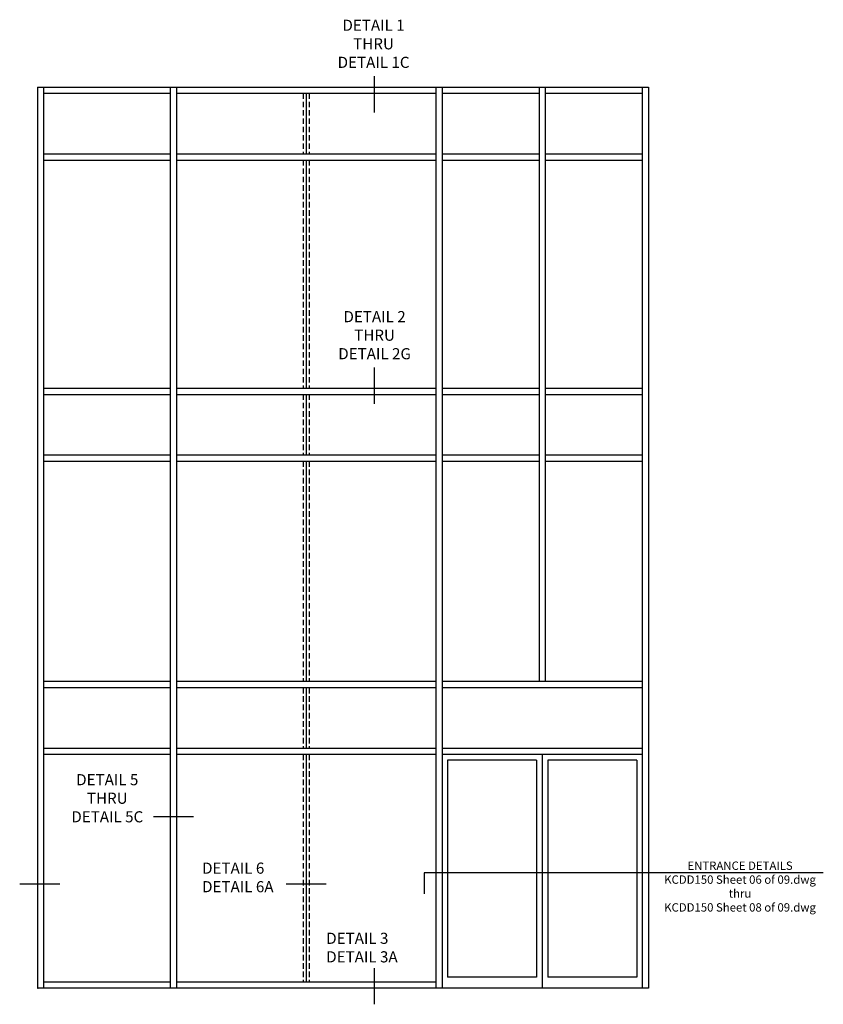
# Model space of a CAD drawing. Extents: x 0 to 148, y 0 to 95.
# Drawn here: x 111 to 147, y 39 to 83 of the extents above; entities that cross this region are included whole.
import ezdxf

# ---------------------------------------------------------------- set-up
doc = ezdxf.new("R2010")
doc.units = 0
doc.header["$MEASUREMENT"] = 0
doc.linetypes.add('HIDDEN', pattern=[0.375, 0.25, -0.125])
doc.layers.get('0').update_dxf_attribs({"color": 4, "linetype": 'CONTINUOUS'})
doc.styles.get("Standard").update_dxf_attribs({"font": 'arial.ttf'})

msp = doc.modelspace()

# ---------------------------------------------------------------- linework, layer by layer
at = {"color": 2}
for p, q in [((126.50218, 80.953377), (126.50218, 79.322196)), ((126.50218, 67.858424), (126.50218, 66.227244)), ((118.394837, 47.674834), (116.596309, 47.674834)), ((146.696212, 45.145589), (128.763477, 45.145589)), ((128.763477, 45.145589), (128.763477, 44.213517)), ((112.375123, 44.639017), (110.576595, 44.639017)), ((124.353211, 44.639017), (122.554682, 44.639017)), ((126.50218, 40.873616), (126.50218, 39.242435))]:
    msp.add_line(p, q, dxfattribs=at)
for p, q in [((111.372919, 80.463446), (111.372919, 39.993446)), ((111.372919, 80.463446), (138.841669, 80.463446)), ((111.654169, 80.463446), (111.654169, 39.963446)), ((111.654169, 80.182196), (117.341669, 80.182196)), ((117.341669, 80.463446), (117.341669, 39.963446)), ((117.622919, 80.463446), (117.622919, 39.963446)), ((117.622919, 80.182196), (129.279169, 80.182196)), ((123.4511, 80.182196), (123.4511, 77.463446)), ((129.279169, 80.463446), (129.279169, 39.963446)), ((129.560419, 80.463446), (129.560419, 39.963446)), ((129.560419, 80.182196), (133.919794, 80.182196)), ((133.919794, 80.463446), (133.919794, 53.744696)), ((134.201044, 80.463446), (134.201044, 53.744696)), ((134.201044, 80.182196), (138.560419, 80.182196)), ((138.560419, 80.463446), (138.560419, 39.963446)), ((138.841669, 80.463446), (138.841669, 39.963446)), ((111.654169, 77.463446), (117.341669, 77.463446)), ((117.622919, 77.463446), (129.279169, 77.463446)), ((129.560419, 77.463446), (133.919794, 77.463446)), ((134.201044, 77.463446), (138.560419, 77.463446)), ((111.654169, 77.182196), (117.341669, 77.182196)), ((117.622919, 77.182196), (129.279169, 77.182196)), ((123.4511, 77.182196), (123.4511, 66.932196)), ((129.560419, 77.182196), (133.919794, 77.182196)), ((134.201044, 77.182196), (138.560419, 77.182196)), ((111.654169, 66.932196), (117.341669, 66.932196)), ((117.622919, 66.932196), (129.279169, 66.932196)), ((129.560419, 66.932196), (133.919794, 66.932196)), ((134.201044, 66.932196), (138.560419, 66.932196)), ((111.654169, 66.650946), (117.341669, 66.650946)), ((117.622919, 66.650946), (129.279169, 66.650946)), ((123.4511, 66.650946), (123.4511, 63.932196)), ((129.560419, 66.650946), (133.919794, 66.650946)), ((134.201044, 66.650946), (138.560419, 66.650946)), ((111.654169, 63.932196), (117.341669, 63.932196)), ((117.622919, 63.932196), (129.279169, 63.932196)), ((129.560419, 63.932196), (133.919794, 63.932196)), ((134.201044, 63.932196), (138.560419, 63.932196)), ((111.654169, 63.650946), (117.341669, 63.650946)), ((117.622919, 63.650946), (129.279169, 63.650946)), ((123.4511, 63.650946), (123.4511, 53.744696)), ((129.560419, 63.650946), (133.919794, 63.650946)), ((134.201044, 63.650946), (138.560419, 63.650946)), ((117.341669, 53.744696), (111.654169, 53.744696)), ((129.279169, 53.744696), (117.622919, 53.744696)), ((138.560419, 53.744696), (129.560419, 53.744696)), ((117.341669, 53.463446), (111.654169, 53.463446)), ((129.279169, 53.463446), (117.622919, 53.463446)), ((123.4511, 53.463446), (123.4511, 50.744696)), ((138.560419, 53.463446), (129.560419, 53.463446)), ((117.341669, 50.744696), (111.654169, 50.744696)), ((117.341669, 50.463446), (111.654169, 50.463446)), ((129.279169, 50.744696), (117.622919, 50.744696)), ((129.279169, 50.463446), (117.622919, 50.463446)), ((123.4511, 50.463446), (123.4511, 40.244696)), ((138.560419, 50.744696), (129.560419, 50.744696)), ((138.560419, 50.463446), (129.560419, 50.463446)), ((134.060419, 50.463446), (134.060419, 39.963446)), ((129.810419, 50.213446), (129.810419, 40.463446)), ((133.810419, 50.213446), (129.810419, 50.213446)), ((133.810419, 50.213446), (133.810419, 40.463446)), ((134.310419, 50.213446), (134.310419, 40.463446)), ((138.310419, 50.213446), (134.310419, 50.213446)), ((138.310419, 50.213446), (138.310419, 40.463446)), ((133.810419, 40.463446), (129.810419, 40.463446)), ((138.310419, 40.463446), (134.310419, 40.463446)), ((138.841669, 39.963446), (111.402919, 39.963446)), ((117.341669, 40.244696), (111.654169, 40.244696)), ((129.279169, 40.244696), (117.622919, 40.244696))]:
    msp.add_line(p, q)
at = {"linetype": 'HIDDEN'}
for p, q in [((123.310475, 80.182196), (123.310475, 77.463446)), ((123.591725, 80.182196), (123.591725, 77.463446)), ((123.310475, 77.182196), (123.310475, 66.932196)), ((123.591725, 77.182196), (123.591725, 66.932196)), ((123.310475, 66.650946), (123.310475, 63.932196)), ((123.591725, 66.650946), (123.591725, 63.932196)), ((123.310475, 63.650946), (123.310475, 53.744696)), ((123.591725, 63.650946), (123.591725, 53.744696)), ((123.310475, 53.463446), (123.310475, 50.744696)), ((123.591725, 53.463446), (123.591725, 50.744696)), ((123.310475, 50.463446), (123.310475, 40.244696)), ((123.591725, 50.463446), (123.591725, 40.244696))]:
    msp.add_line(p, q, dxfattribs=at)
msp.add_arc((111.402919, 39.993446), 0.03, 180, 270)

# ---------------------------------------------------------------- texts
at = {"color": 2}
for s, insert, char_height, width, attachment_point in [('DETAIL 1 THRU DETAIL 1C', (126.481893, 83.491186), 0.5, 3.5500631, 2), ('DETAIL 2 THRU DETAIL 2G', (126.527596, 70.396233), 0.5, 3.58913881, 2), ('DETAIL 5 THRU DETAIL 5C', (114.513147, 49.586803), 0.5, 3.5500631, 2), ('DETAIL 6 DETAIL 6A', (118.775329, 45.611453), 0.5, 3.51235846, 1), ('ENTRANCE DETAILS\\PKCDD150 Sheet 06 of 09.dwg\\Pthru\\PKCDD150 Sheet 08 of 09.dwg', (142.953926, 45.659578), 0.375, 8.125, 2), ('DETAIL 3 DETAIL 3A', (124.353814, 42.459294), 0.5, 3.51235846, 1)]:
    msp.add_mtext(s, dxfattribs=dict(at, insert=insert, char_height=char_height, width=width, attachment_point=attachment_point))

doc.saveas('drawing.dxf')
